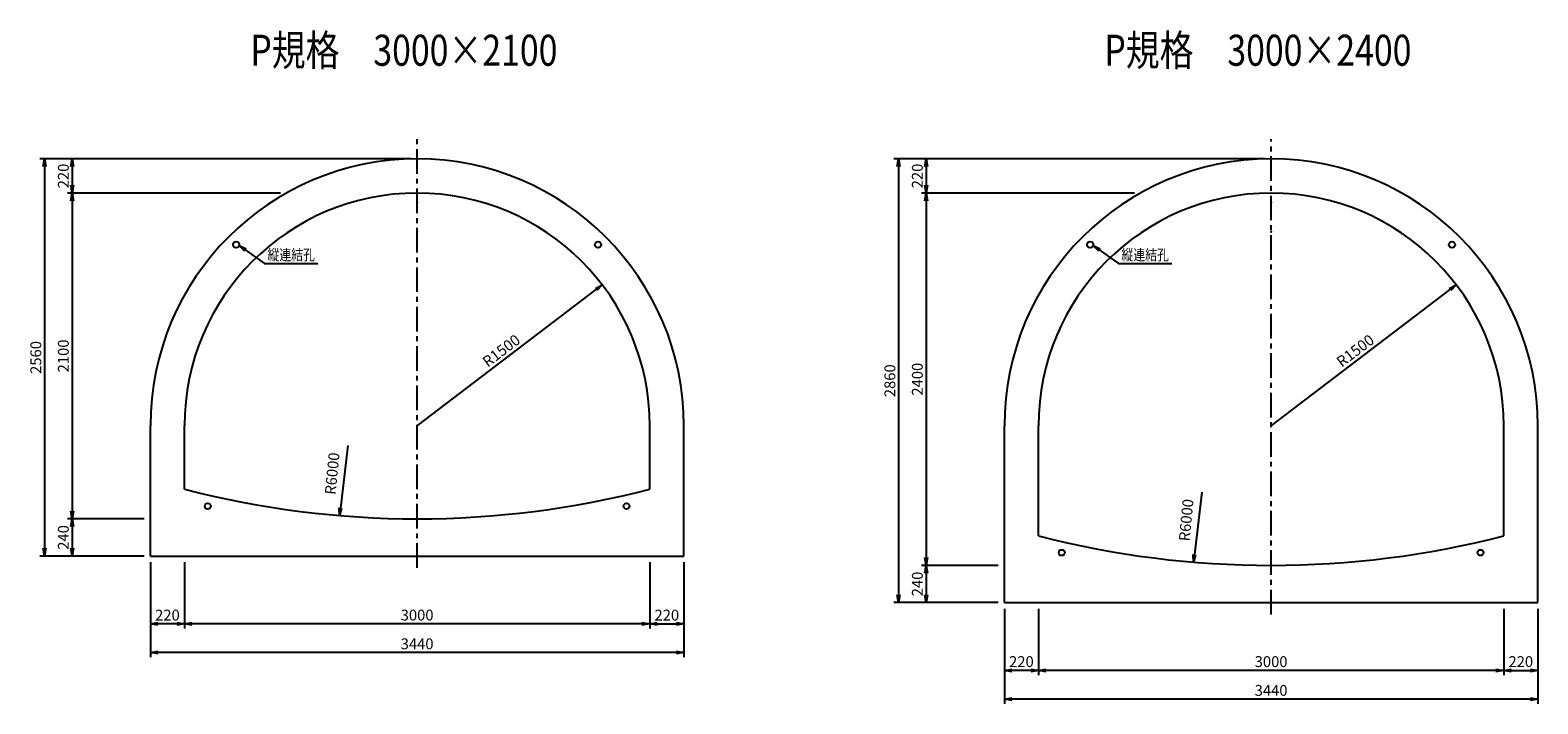
# Model space of a CAD drawing. Extents: x -26365 to -124, y 24030 to 29173.
# Drawn here: x -26365 to -16643, y 24830 to 29173 of the extents above; entities that cross this region are included whole.
import ezdxf
from ezdxf.enums import TextEntityAlignment as Align

# ---------------------------------------------------------------- set-up
doc = ezdxf.new("R2010")
doc.units = 0
doc.header["$LTSCALE"] = 50
doc.header["$MEASUREMENT"] = 0
doc.linetypes.add('CENTER', pattern=[50.8, 31.75, -6.35, 6.35, -6.35])
doc.layers.get('0').update_dxf_attribs({"linetype": 'CONTINUOUS'})
doc.layers.get('DEFPOINTS').update_dxf_attribs({"linetype": 'CONTINUOUS'})
for name, color, linetype in [('D-BGD', 7, 'CONTINUOUS'), ('D-BMK', 2, 'CENTER'), ('D-STR', 1, 'CONTINUOUS'), ('D-STR-DIM', 7, 'CONTINUOUS'), ('D-TTL-TXT', 7, 'CONTINUOUS')]:
    doc.layers.add(name, color=color, linetype=linetype)
doc.styles.add('STYLE1', font='romans.shx', dxfattribs={"width": 0.8, "bigfont": 'bigfont.shx'})
doc.dimstyles.new('S20', dxfattribs={"dimscale": 20, "dimtxt": 3.5, "dimasz": 2.5, "dimexe": 1.5, "dimexo": 2, "dimtad": 1, "dimdec": 0, "dimdsep": 46, "dimtxsty": 'STYLE1', "dimblk": 'OPEN', "dimcen": 2.5, "dimadec": 0, "dimazin": 0, "dimtfac": 1, "dimtdec": 0, "dimtmove": 2, "dimatfit": 2, "dimldrblk": 'OPEN', "dimfxl": 1, "dimarcsym": 0})
doc.dimstyles.new('S20(新)', dxfattribs={"dimscale": 20, "dimtxt": 3.5, "dimasz": 2.5, "dimexe": 1.5, "dimexo": 2, "dimtad": 1, "dimdec": 0, "dimdsep": 46, "dimtxsty": 'STYLE1', "dimblk": 'OPEN', "dimcen": 2.5, "dimadec": 0, "dimazin": 0, "dimtfac": 1, "dimtdec": 0, "dimtmove": 2, "dimatfit": 0, "dimldrblk": 'OPEN', "dimfxl": 1, "dimarcsym": 0})
doc.dimstyles.new('S20-1', dxfattribs={"dimscale": 20, "dimtxt": 3.5, "dimasz": 2.5, "dimexe": 1.5, "dimexo": 2, "dimtad": 1, "dimdec": 0, "dimdsep": 46, "dimtxsty": 'STYLE1', "dimblk": 'OPEN', "dimcen": 2.5, "dimadec": 0, "dimazin": 0, "dimtfac": 1, "dimtdec": 0, "dimtmove": 0, "dimatfit": 2, "dimldrblk": 'OPEN', "dimfxl": 1, "dimarcsym": 0})

# ---------------------------------------------------------------- blocks, each defined once
blk = doc.blocks.new('_OPEN')
at = {"color": 0, "linetype": 'ByBlock'}
for p, q in [((-1, 0.17), (0, 0)), ((0, 0), (-1, -0.17)), ((0, 0), (-1, 0))]:
    blk.add_line(p, q, dxfattribs=at)
blk = doc.blocks.new('*D737')
at = {"layer": 'D-STR-DIM', "color": 0, "lineweight": -2, "transparency": 16777216}
for p, q in [((-23909.8, 28342.7), (-26124.4, 28342.7)), ((-26094.4, 28292.7), (-26094.4, 28172.7)), ((-24751.5, 28122.7), (-26124.4, 28122.7))]:
    blk.add_line(p, q, dxfattribs=at)
at = {"layer": 'DEFPOINTS', "color": 0, "transparency": 16777216}
for p in [(-23869.8, 28342.7), (-26094.4, 28122.7), (-24711.5, 28122.7)]:
    blk.add_point(p, dxfattribs=at)
at = {"layer": 'D-STR-DIM', "color": 0, "lineweight": -2, "transparency": 16777216, "xscale": 50, "yscale": 50, "zscale": 50}
for p, rotation in [((-26094.4, 28342.7), 90), ((-26094.4, 28122.7), 270)]:
    blk.add_blockref('_OPEN', p, dxfattribs=dict(at, rotation=rotation))
at = {"layer": 'D-STR-DIM', "color": 0, "transparency": 16777216, "insert": (-26141.9, 28232.7), "char_height": 70, "attachment_point": 5, "rotation": 90, "style": 'STYLE1'}
blk.add_mtext('220', dxfattribs=at)
blk = doc.blocks.new('*D738')
at = {"layer": 'D-STR-DIM', "color": 0, "lineweight": -2, "transparency": 16777216}
for p, q in [((-25589.8, 25742.7), (-25589.8, 25315.6)), ((-25369.8, 25742.7), (-25369.8, 25315.6)), ((-25419.8, 25345.6), (-25539.8, 25345.6))]:
    blk.add_line(p, q, dxfattribs=at)
at = {"layer": 'DEFPOINTS', "color": 0, "transparency": 16777216}
for p in [(-25589.8, 25782.7), (-25369.8, 25782.7), (-25589.8, 25345.6)]:
    blk.add_point(p, dxfattribs=at)
at = {"layer": 'D-STR-DIM', "color": 0, "lineweight": -2, "transparency": 16777216, "xscale": 50, "yscale": 50, "zscale": 50, "rotation": 180}
blk.add_blockref('_OPEN', (-25589.8, 25345.6), dxfattribs=at)
at = {"layer": 'D-STR-DIM', "color": 0, "lineweight": -2, "transparency": 16777216, "xscale": 50, "yscale": 50, "zscale": 50}
blk.add_blockref('_OPEN', (-25369.8, 25345.6), dxfattribs=at)
at = {"layer": 'D-STR-DIM', "color": 0, "transparency": 16777216, "insert": (-25479.8, 25393.1), "char_height": 70, "attachment_point": 5, "style": 'STYLE1'}
blk.add_mtext('220', dxfattribs=at)
blk = doc.blocks.new('*D739')
at = {"layer": 'D-STR-DIM', "color": 0, "lineweight": -2, "transparency": 16777216}
for p, q in [((-25629.8, 26022.7), (-26124.4, 26022.7)), ((-26094.4, 25972.7), (-26094.4, 25832.7)), ((-25629.8, 25782.7), (-26124.4, 25782.7))]:
    blk.add_line(p, q, dxfattribs=at)
at = {"layer": 'DEFPOINTS', "color": 0, "transparency": 16777216}
for p in [(-25589.8, 26022.7), (-26094.4, 25782.7), (-25589.8, 25782.7)]:
    blk.add_point(p, dxfattribs=at)
at = {"layer": 'D-STR-DIM', "color": 0, "lineweight": -2, "transparency": 16777216, "xscale": 50, "yscale": 50, "zscale": 50}
for p, rotation in [((-26094.4, 26022.7), 90), ((-26094.4, 25782.7), 270)]:
    blk.add_blockref('_OPEN', p, dxfattribs=dict(at, rotation=rotation))
at = {"layer": 'D-STR-DIM', "color": 0, "transparency": 16777216, "insert": (-26141.9, 25902.7), "char_height": 70, "attachment_point": 5, "rotation": 90, "style": 'STYLE1'}
blk.add_mtext('240', dxfattribs=at)
blk = doc.blocks.new('*D740')
at = {"layer": 'D-STR-DIM', "color": 0, "lineweight": -2, "transparency": 16777216}
for p, q in [((-24751.5, 28122.7), (-26124.4, 28122.7)), ((-26094.4, 28072.7), (-26094.4, 26072.7)), ((-25629.8, 26022.7), (-26124.4, 26022.7))]:
    blk.add_line(p, q, dxfattribs=at)
at = {"layer": 'DEFPOINTS', "color": 0, "transparency": 16777216}
for p in [(-24711.5, 28122.7), (-26094.4, 26022.7), (-25589.8, 26022.7)]:
    blk.add_point(p, dxfattribs=at)
at = {"layer": 'D-STR-DIM', "color": 0, "lineweight": -2, "transparency": 16777216, "xscale": 50, "yscale": 50, "zscale": 50}
for p, rotation in [((-26094.4, 28122.7), 90), ((-26094.4, 26022.7), 270)]:
    blk.add_blockref('_OPEN', p, dxfattribs=dict(at, rotation=rotation))
at = {"layer": 'D-STR-DIM', "color": 0, "transparency": 16777216, "insert": (-26141.9, 27072.7), "char_height": 70, "attachment_point": 5, "rotation": 90, "style": 'STYLE1'}
blk.add_mtext('2100', dxfattribs=at)
blk = doc.blocks.new('*D741')
at = {"layer": 'D-STR-DIM', "color": 0, "lineweight": -2, "transparency": 16777216}
for p, q in [((-23909.8, 28342.7), (-26301.5, 28342.7)), ((-26271.5, 28292.7), (-26271.5, 25832.7)), ((-25629.8, 25782.7), (-26301.5, 25782.7))]:
    blk.add_line(p, q, dxfattribs=at)
at = {"layer": 'DEFPOINTS', "color": 0, "transparency": 16777216}
for p in [(-23869.8, 28342.7), (-26271.5, 25782.7), (-25589.8, 25782.7)]:
    blk.add_point(p, dxfattribs=at)
at = {"layer": 'D-STR-DIM', "color": 0, "lineweight": -2, "transparency": 16777216, "xscale": 50, "yscale": 50, "zscale": 50}
for p, rotation in [((-26271.5, 28342.7), 90), ((-26271.5, 25782.7), 270)]:
    blk.add_blockref('_OPEN', p, dxfattribs=dict(at, rotation=rotation))
at = {"layer": 'D-STR-DIM', "color": 0, "transparency": 16777216, "insert": (-26319, 27062.7), "char_height": 70, "attachment_point": 5, "rotation": 90, "style": 'STYLE1'}
blk.add_mtext('2560', dxfattribs=at)
blk = doc.blocks.new('*D743')
at = {"layer": 'D-STR-DIM', "color": 0, "lineweight": -2, "transparency": 16777216}
for p, q in [((-22369.8, 25742.7), (-22369.8, 25315.6)), ((-22149.8, 25742.7), (-22149.8, 25315.6)), ((-22319.8, 25345.6), (-22199.8, 25345.6))]:
    blk.add_line(p, q, dxfattribs=at)
at = {"layer": 'DEFPOINTS', "color": 0, "transparency": 16777216}
for p in [(-22369.8, 25782.7), (-22149.8, 25782.7), (-22149.8, 25345.6)]:
    blk.add_point(p, dxfattribs=at)
at = {"layer": 'D-STR-DIM', "color": 0, "lineweight": -2, "transparency": 16777216, "xscale": 50, "yscale": 50, "zscale": 50, "rotation": 180}
blk.add_blockref('_OPEN', (-22369.8, 25345.6), dxfattribs=at)
at = {"layer": 'D-STR-DIM', "color": 0, "lineweight": -2, "transparency": 16777216, "xscale": 50, "yscale": 50, "zscale": 50}
blk.add_blockref('_OPEN', (-22149.8, 25345.6), dxfattribs=at)
at = {"layer": 'D-STR-DIM', "color": 0, "transparency": 16777216, "insert": (-22259.8, 25393.1), "char_height": 70, "attachment_point": 5, "style": 'STYLE1'}
blk.add_mtext('220', dxfattribs=at)
blk = doc.blocks.new('*D744')
at = {"layer": 'D-STR-DIM', "color": 0, "lineweight": -2, "transparency": 16777216}
for p, q in [((-25369.8, 25742.7), (-25369.8, 25315.6)), ((-22369.8, 25742.7), (-22369.8, 25315.6)), ((-22419.8, 25345.6), (-25319.8, 25345.6))]:
    blk.add_line(p, q, dxfattribs=at)
at = {"layer": 'DEFPOINTS', "color": 0, "transparency": 16777216}
for p in [(-25369.8, 25782.7), (-22369.8, 25782.7), (-25369.8, 25345.6)]:
    blk.add_point(p, dxfattribs=at)
at = {"layer": 'D-STR-DIM', "color": 0, "lineweight": -2, "transparency": 16777216, "xscale": 50, "yscale": 50, "zscale": 50, "rotation": 180}
blk.add_blockref('_OPEN', (-25369.8, 25345.6), dxfattribs=at)
at = {"layer": 'D-STR-DIM', "color": 0, "lineweight": -2, "transparency": 16777216, "xscale": 50, "yscale": 50, "zscale": 50}
blk.add_blockref('_OPEN', (-22369.8, 25345.6), dxfattribs=at)
at = {"layer": 'D-STR-DIM', "color": 0, "transparency": 16777216, "insert": (-23869.8, 25393.1), "char_height": 70, "attachment_point": 5, "style": 'STYLE1'}
blk.add_mtext('3000', dxfattribs=at)
blk = doc.blocks.new('*D745')
at = {"layer": 'D-STR-DIM', "color": 0, "lineweight": -2, "transparency": 16777216}
for p, q in [((-25589.8, 25742.7), (-25589.8, 25130.1)), ((-22149.8, 25742.7), (-22149.8, 25130.1)), ((-22199.8, 25160.1), (-25539.8, 25160.1))]:
    blk.add_line(p, q, dxfattribs=at)
at = {"layer": 'DEFPOINTS', "color": 0, "transparency": 16777216}
for p in [(-25589.8, 25782.7), (-22149.8, 25782.7), (-25589.8, 25160.1)]:
    blk.add_point(p, dxfattribs=at)
at = {"layer": 'D-STR-DIM', "color": 0, "lineweight": -2, "transparency": 16777216, "xscale": 50, "yscale": 50, "zscale": 50, "rotation": 180}
blk.add_blockref('_OPEN', (-25589.8, 25160.1), dxfattribs=at)
at = {"layer": 'D-STR-DIM', "color": 0, "lineweight": -2, "transparency": 16777216, "xscale": 50, "yscale": 50, "zscale": 50}
blk.add_blockref('_OPEN', (-22149.8, 25160.1), dxfattribs=at)
at = {"layer": 'D-STR-DIM', "color": 0, "transparency": 16777216, "insert": (-23869.8, 25207.6), "char_height": 70, "attachment_point": 5, "style": 'STYLE1'}
blk.add_mtext('3440', dxfattribs=at)
blk = doc.blocks.new('*D750')
at = {"layer": 'D-STR-DIM', "color": 0, "lineweight": -2, "transparency": 16777216}
blk.add_line((-23869.8, 26622.7), (-22715.4, 27500.2), dxfattribs=at)
at = {"layer": 'DEFPOINTS', "color": 0, "transparency": 16777216}
for p in [(-22675.6, 27530.4), (-23869.8, 26622.7)]:
    blk.add_point(p, dxfattribs=at)
at = {"layer": 'D-STR-DIM', "color": 0, "lineweight": -2, "transparency": 16777216, "xscale": 50, "yscale": 50, "zscale": 50, "rotation": 37.2395795651403}
blk.add_blockref('_OPEN', (-22675.6, 27530.4), dxfattribs=at)
at = {"layer": 'D-STR-DIM', "color": 0, "transparency": 16777216, "insert": (-23321.4, 27099.3), "char_height": 70, "attachment_point": 5, "rotation": 37.23958, "style": 'STYLE1'}
blk.add_mtext('R1500', dxfattribs=at)
blk = doc.blocks.new('*D756')
at = {"layer": 'D-STR-DIM', "color": 0, "lineweight": -2, "transparency": 16777216}
for p, q in [((-18403.2, 28342.7), (-20617.8, 28342.7)), ((-20587.8, 28292.7), (-20587.8, 28172.7)), ((-19244.9, 28122.7), (-20617.8, 28122.7))]:
    blk.add_line(p, q, dxfattribs=at)
at = {"layer": 'DEFPOINTS', "color": 0, "transparency": 16777216}
for p in [(-18363.2, 28342.7), (-20587.8, 28122.7), (-19204.9, 28122.7)]:
    blk.add_point(p, dxfattribs=at)
at = {"layer": 'D-STR-DIM', "color": 0, "lineweight": -2, "transparency": 16777216, "xscale": 50, "yscale": 50, "zscale": 50}
for p, rotation in [((-20587.8, 28342.7), 90), ((-20587.8, 28122.7), 270)]:
    blk.add_blockref('_OPEN', p, dxfattribs=dict(at, rotation=rotation))
at = {"layer": 'D-STR-DIM', "color": 0, "transparency": 16777216, "insert": (-20635.3, 28232.7), "char_height": 70, "attachment_point": 5, "rotation": 90, "style": 'STYLE1'}
blk.add_mtext('220', dxfattribs=at)
blk = doc.blocks.new('*D757')
at = {"layer": 'D-STR-DIM', "color": 0, "lineweight": -2, "transparency": 16777216}
for p, q in [((-20083.2, 25442.7), (-20083.2, 25015.6)), ((-19863.2, 25442.7), (-19863.2, 25015.6)), ((-19913.2, 25045.6), (-20033.2, 25045.6))]:
    blk.add_line(p, q, dxfattribs=at)
at = {"layer": 'DEFPOINTS', "color": 0, "transparency": 16777216}
for p in [(-20083.2, 25482.7), (-19863.2, 25482.7), (-20083.2, 25045.6)]:
    blk.add_point(p, dxfattribs=at)
at = {"layer": 'D-STR-DIM', "color": 0, "lineweight": -2, "transparency": 16777216, "xscale": 50, "yscale": 50, "zscale": 50, "rotation": 180}
blk.add_blockref('_OPEN', (-20083.2, 25045.6), dxfattribs=at)
at = {"layer": 'D-STR-DIM', "color": 0, "lineweight": -2, "transparency": 16777216, "xscale": 50, "yscale": 50, "zscale": 50}
blk.add_blockref('_OPEN', (-19863.2, 25045.6), dxfattribs=at)
at = {"layer": 'D-STR-DIM', "color": 0, "transparency": 16777216, "insert": (-19973.2, 25093.1), "char_height": 70, "attachment_point": 5, "style": 'STYLE1'}
blk.add_mtext('220', dxfattribs=at)
blk = doc.blocks.new('*D758')
at = {"layer": 'D-STR-DIM', "color": 0, "lineweight": -2, "transparency": 16777216}
for p, q in [((-20123.2, 25722.7), (-20617.8, 25722.7)), ((-20587.8, 25672.7), (-20587.8, 25532.7)), ((-20123.2, 25482.7), (-20617.8, 25482.7))]:
    blk.add_line(p, q, dxfattribs=at)
at = {"layer": 'DEFPOINTS', "color": 0, "transparency": 16777216}
for p in [(-20083.2, 25722.7), (-20587.8, 25482.7), (-20083.2, 25482.7)]:
    blk.add_point(p, dxfattribs=at)
at = {"layer": 'D-STR-DIM', "color": 0, "lineweight": -2, "transparency": 16777216, "xscale": 50, "yscale": 50, "zscale": 50}
for p, rotation in [((-20587.8, 25722.7), 90), ((-20587.8, 25482.7), 270)]:
    blk.add_blockref('_OPEN', p, dxfattribs=dict(at, rotation=rotation))
at = {"layer": 'D-STR-DIM', "color": 0, "transparency": 16777216, "insert": (-20635.3, 25602.7), "char_height": 70, "attachment_point": 5, "rotation": 90, "style": 'STYLE1'}
blk.add_mtext('240', dxfattribs=at)
blk = doc.blocks.new('*D759')
at = {"layer": 'D-STR-DIM', "color": 0, "lineweight": -2, "transparency": 16777216}
for p, q in [((-19244.9, 28122.7), (-20617.8, 28122.7)), ((-20587.8, 28072.7), (-20587.8, 25772.7)), ((-20123.2, 25722.7), (-20617.8, 25722.7))]:
    blk.add_line(p, q, dxfattribs=at)
at = {"layer": 'DEFPOINTS', "color": 0, "transparency": 16777216}
for p in [(-19204.9, 28122.7), (-20587.8, 25722.7), (-20083.2, 25722.7)]:
    blk.add_point(p, dxfattribs=at)
at = {"layer": 'D-STR-DIM', "color": 0, "lineweight": -2, "transparency": 16777216, "xscale": 50, "yscale": 50, "zscale": 50}
for p, rotation in [((-20587.8, 28122.7), 90), ((-20587.8, 25722.7), 270)]:
    blk.add_blockref('_OPEN', p, dxfattribs=dict(at, rotation=rotation))
at = {"layer": 'D-STR-DIM', "color": 0, "transparency": 16777216, "insert": (-20635.3, 26922.7), "char_height": 70, "attachment_point": 5, "rotation": 90, "style": 'STYLE1'}
blk.add_mtext('2400', dxfattribs=at)
blk = doc.blocks.new('*D760')
at = {"layer": 'D-STR-DIM', "color": 0, "lineweight": -2, "transparency": 16777216}
for p, q in [((-18403.2, 28342.7), (-20794.9, 28342.7)), ((-20764.9, 28292.7), (-20764.9, 25532.7)), ((-20123.2, 25482.7), (-20794.9, 25482.7))]:
    blk.add_line(p, q, dxfattribs=at)
at = {"layer": 'DEFPOINTS', "color": 0, "transparency": 16777216}
for p in [(-18363.2, 28342.7), (-20764.9, 25482.7), (-20083.2, 25482.7)]:
    blk.add_point(p, dxfattribs=at)
at = {"layer": 'D-STR-DIM', "color": 0, "lineweight": -2, "transparency": 16777216, "xscale": 50, "yscale": 50, "zscale": 50}
for p, rotation in [((-20764.9, 28342.7), 90), ((-20764.9, 25482.7), 270)]:
    blk.add_blockref('_OPEN', p, dxfattribs=dict(at, rotation=rotation))
at = {"layer": 'D-STR-DIM', "color": 0, "transparency": 16777216, "insert": (-20812.4, 26912.7), "char_height": 70, "attachment_point": 5, "rotation": 90, "style": 'STYLE1'}
blk.add_mtext('2860', dxfattribs=at)
blk = doc.blocks.new('*D761')
at = {"layer": 'D-STR-DIM', "color": 0, "lineweight": -2, "transparency": 16777216}
for p, q in [((-16863.2, 25442.7), (-16863.2, 25015.6)), ((-16643.2, 25442.7), (-16643.2, 25015.6)), ((-16813.2, 25045.6), (-16693.2, 25045.6))]:
    blk.add_line(p, q, dxfattribs=at)
at = {"layer": 'DEFPOINTS', "color": 0, "transparency": 16777216}
for p in [(-16863.2, 25482.7), (-16643.2, 25482.7), (-16643.2, 25045.6)]:
    blk.add_point(p, dxfattribs=at)
at = {"layer": 'D-STR-DIM', "color": 0, "lineweight": -2, "transparency": 16777216, "xscale": 50, "yscale": 50, "zscale": 50, "rotation": 180}
blk.add_blockref('_OPEN', (-16863.2, 25045.6), dxfattribs=at)
at = {"layer": 'D-STR-DIM', "color": 0, "lineweight": -2, "transparency": 16777216, "xscale": 50, "yscale": 50, "zscale": 50}
blk.add_blockref('_OPEN', (-16643.2, 25045.6), dxfattribs=at)
at = {"layer": 'D-STR-DIM', "color": 0, "transparency": 16777216, "insert": (-16753.2, 25093.1), "char_height": 70, "attachment_point": 5, "style": 'STYLE1'}
blk.add_mtext('220', dxfattribs=at)
blk = doc.blocks.new('*D762')
at = {"layer": 'D-STR-DIM', "color": 0, "lineweight": -2, "transparency": 16777216}
for p, q in [((-19863.2, 25442.7), (-19863.2, 25015.6)), ((-16863.2, 25442.7), (-16863.2, 25015.6)), ((-16913.2, 25045.6), (-19813.2, 25045.6))]:
    blk.add_line(p, q, dxfattribs=at)
at = {"layer": 'DEFPOINTS', "color": 0, "transparency": 16777216}
for p in [(-19863.2, 25482.7), (-16863.2, 25482.7), (-19863.2, 25045.6)]:
    blk.add_point(p, dxfattribs=at)
at = {"layer": 'D-STR-DIM', "color": 0, "lineweight": -2, "transparency": 16777216, "xscale": 50, "yscale": 50, "zscale": 50, "rotation": 180}
blk.add_blockref('_OPEN', (-19863.2, 25045.6), dxfattribs=at)
at = {"layer": 'D-STR-DIM', "color": 0, "lineweight": -2, "transparency": 16777216, "xscale": 50, "yscale": 50, "zscale": 50}
blk.add_blockref('_OPEN', (-16863.2, 25045.6), dxfattribs=at)
at = {"layer": 'D-STR-DIM', "color": 0, "transparency": 16777216, "insert": (-18363.2, 25093.1), "char_height": 70, "attachment_point": 5, "style": 'STYLE1'}
blk.add_mtext('3000', dxfattribs=at)
blk = doc.blocks.new('*D763')
at = {"layer": 'D-STR-DIM', "color": 0, "lineweight": -2, "transparency": 16777216}
for p, q in [((-20083.2, 25442.7), (-20083.2, 24830.1)), ((-16643.2, 25442.7), (-16643.2, 24830.1)), ((-16693.2, 24860.1), (-20033.2, 24860.1))]:
    blk.add_line(p, q, dxfattribs=at)
at = {"layer": 'DEFPOINTS', "color": 0, "transparency": 16777216}
for p in [(-20083.2, 25482.7), (-16643.2, 25482.7), (-20083.2, 24860.1)]:
    blk.add_point(p, dxfattribs=at)
at = {"layer": 'D-STR-DIM', "color": 0, "lineweight": -2, "transparency": 16777216, "xscale": 50, "yscale": 50, "zscale": 50, "rotation": 180}
blk.add_blockref('_OPEN', (-20083.2, 24860.1), dxfattribs=at)
at = {"layer": 'D-STR-DIM', "color": 0, "lineweight": -2, "transparency": 16777216, "xscale": 50, "yscale": 50, "zscale": 50}
blk.add_blockref('_OPEN', (-16643.2, 24860.1), dxfattribs=at)
at = {"layer": 'D-STR-DIM', "color": 0, "transparency": 16777216, "insert": (-18363.2, 24907.6), "char_height": 70, "attachment_point": 5, "style": 'STYLE1'}
blk.add_mtext('3440', dxfattribs=at)
blk = doc.blocks.new('*D764')
at = {"layer": 'D-STR-DIM', "color": 0, "lineweight": -2, "transparency": 16777216}
blk.add_line((-18363.2, 26622.7), (-17208.9, 27500.2), dxfattribs=at)
at = {"layer": 'DEFPOINTS', "color": 0, "transparency": 16777216}
for p in [(-17169.1, 27530.4), (-18363.2, 26622.7)]:
    blk.add_point(p, dxfattribs=at)
at = {"layer": 'D-STR-DIM', "color": 0, "lineweight": -2, "transparency": 16777216, "xscale": 50, "yscale": 50, "zscale": 50, "rotation": 37.23957956513969}
blk.add_blockref('_OPEN', (-17169.1, 27530.4), dxfattribs=at)
at = {"layer": 'D-STR-DIM', "color": 0, "transparency": 16777216, "insert": (-17814.8, 27099.3), "char_height": 70, "attachment_point": 5, "rotation": 37.23958, "style": 'STYLE1'}
blk.add_mtext('R1500', dxfattribs=at)

msp = doc.modelspace()

# ---------------------------------------------------------------- linework, layer by layer
at = {"layer": 'D-BGD', "color": 4}
for centre, radius in [((-25036.5, 27789.4), 20), ((-22703.1, 27789.4), 20), ((-19530, 27789.4), 20), ((-17196.5, 27789.4), 20), ((-25219.8, 26104.6), 19), ((-22519.8, 26104.6), 19), ((-19713.2, 25804.6), 19), ((-17013.2, 25804.6), 19)]:
    msp.add_circle(centre, radius, dxfattribs=at)
at = {"layer": 'D-BMK', "ltscale": 0.1}
for p, q in [((-23869.8, 25706.8), (-23869.8, 28468.9)), ((-18363.2, 25406.8), (-18363.2, 28468.9))]:
    msp.add_line(p, q, dxfattribs=at)
at = {"layer": 'D-STR'}
for p, q in [((-25589.8, 25782.7), (-25589.8, 26622.7)), ((-25369.8, 26213.2), (-25369.8, 26622.7)), ((-22369.8, 26213.2), (-22369.8, 26622.7)), ((-22149.8, 25782.7), (-22149.8, 26622.7)), ((-20083.2, 25482.7), (-20083.2, 26622.7)), ((-19863.2, 25913.2), (-19863.2, 26622.7)), ((-16863.2, 25913.2), (-16863.2, 26622.7)), ((-16643.2, 25482.7), (-16643.2, 26622.7)), ((-25589.8, 25782.7), (-22149.8, 25782.7)), ((-20083.2, 25482.7), (-16643.2, 25482.7))]:
    msp.add_line(p, q, dxfattribs=at)
for centre, radius, start, end in [((-23869.8, 26622.7), 1720, 0, 180), ((-18363.2, 26622.7), 1720, 0, 180), ((-23869.8, 26622.7), 1500, 0, 180), ((-18363.2, 26622.7), 1500, 0, 180), ((-23869.8, 32022.7), 6000, 255.52249, 284.47751), ((-18363.2, 31722.7), 6000, 255.52249, 284.47751)]:
    msp.add_arc(centre, radius, start, end, dxfattribs=at)
at = {"layer": 'D-STR-DIM'}
for p, q in [((-24316.4, 26494.5), (-24364.8, 26092.2)), ((-18809.9, 26194.5), (-18858.2, 25792.2))]:
    msp.add_line(p, q, dxfattribs=at)
for p in [(-23869.8, 28062.7), (-18363.2, 28062.7), (-23869.8, 27872.7), (-18363.2, 27872.7), (-23869.8, 26022.7), (-18363.2, 25722.7)]:
    msp.add_point(p, dxfattribs=at)

# ---------------------------------------------------------------- block references
at = {"layer": 'D-STR-DIM', "xscale": 50.00000000000036, "yscale": 50.00000000000036, "zscale": 50.00000000000036, "rotation": 264.4750844894605}
for p in [(-24369.6, 26042.4), (-18863.1, 25742.4)]:
    msp.add_blockref('_OPEN', p, dxfattribs=at)

# ---------------------------------------------------------------- texts
at = {"layer": 'D-STR-DIM', "style": 'STYLE1', "width": 0.8}
for p in [(-24681.8, 27667.3), (-19175.2, 27667.3)]:
    msp.add_text('縦連結孔', height=70, dxfattribs=at).set_placement(p, align=Align.BOTTOM_CENTER)
at = {"layer": 'D-STR-DIM', "char_height": 70, "attachment_point": 5, "rotation": 84.47508, "style": 'STYLE1'}
for insert in [(-24408.4, 26313.5), (-18901.8, 26013.5)]:
    msp.add_mtext('R6000', dxfattribs=dict(at, insert=insert))
at = {"layer": 'D-TTL-TXT', "style": 'STYLE1', "width": 0.8}
for s, p in [('P規格\u30003000×2100', (-23954.9, 29017.2)), ('P規格\u30003000×2400', (-18448.3, 29017.2))]:
    msp.add_text(s, height=200, dxfattribs=at).set_placement(p, align=Align.MIDDLE)

# ---------------------------------------------------------------- dimensions: what is measured, and where the dimension line sits
at = {"layer": 'D-STR-DIM'}
for base, p1, p2, picture, middle in [((-26271.5, 25782.7), (-23869.8, 28342.7), (-25589.8, 25782.7), '*D741', (-26319, 27062.7)), ((-26094.4, 28122.7), (-23869.8, 28342.7), (-24711.5, 28122.7), '*D737', (-26141.9, 28232.7)), ((-20764.9, 25482.7), (-18363.2, 28342.7), (-20083.2, 25482.7), '*D760', (-20812.4, 26912.7)), ((-20587.8, 28122.7), (-18363.2, 28342.7), (-19204.9, 28122.7), '*D756', (-20635.3, 28232.7)), ((-26094.4, 26022.7), (-24711.5, 28122.7), (-25589.8, 26022.7), '*D740', (-26141.9, 27072.7)), ((-20587.8, 25722.7), (-19204.9, 28122.7), (-20083.2, 25722.7), '*D759', (-20635.3, 26922.7)), ((-26094.4, 25782.7), (-25589.8, 26022.7), (-25589.8, 25782.7), '*D739', (-26141.9, 25902.7)), ((-20587.8, 25482.7), (-20083.2, 25722.7), (-20083.2, 25482.7), '*D758', (-20635.3, 25602.7))]:
    dim = msp.add_linear_dim(base=base, p1=p1, p2=p2, angle=90, dimstyle='S20', dxfattribs=at)
    dim.commit()
    dim.dimension.update_dxf_attribs({"geometry": picture, "text_midpoint": middle})
for center, mpoint, picture, middle in [((-23869.8, 26622.7), (-22675.6, 27530.4), '*D750', (-23321.4, 27099.3)), ((-18363.2, 26622.7), (-17169.1, 27530.4), '*D764', (-17814.8, 27099.3))]:
    dim = msp.add_radius_dim(center=center, mpoint=mpoint, dimstyle='S20-1', dxfattribs=at)
    dim.commit()
    dim.dimension.update_dxf_attribs({"geometry": picture, "text_midpoint": middle})
for base, p1, p2, picture, middle in [((-25589.8, 25345.6), (-25369.8, 25782.7), (-25589.8, 25782.7), '*D738', (-25479.8, 25393.1)), ((-25589.8, 25160.1), (-22149.8, 25782.7), (-25589.8, 25782.7), '*D745', (-23869.8, 25207.6)), ((-25369.8, 25345.6), (-22369.8, 25782.7), (-25369.8, 25782.7), '*D744', (-23869.8, 25393.1)), ((-22149.8, 25345.6), (-22369.8, 25782.7), (-22149.8, 25782.7), '*D743', (-22259.8, 25393.1)), ((-20083.2, 25045.6), (-19863.2, 25482.7), (-20083.2, 25482.7), '*D757', (-19973.2, 25093.1)), ((-20083.2, 24860.1), (-16643.2, 25482.7), (-20083.2, 25482.7), '*D763', (-18363.2, 24907.6)), ((-19863.2, 25045.6), (-16863.2, 25482.7), (-19863.2, 25482.7), '*D762', (-18363.2, 25093.1)), ((-16643.2, 25045.6), (-16863.2, 25482.7), (-16643.2, 25482.7), '*D761', (-16753.2, 25093.1))]:
    dim = msp.add_linear_dim(base=base, p1=p1, p2=p2, dimstyle='S20', dxfattribs=at)
    dim.commit()
    dim.dimension.update_dxf_attribs({"geometry": picture, "text_midpoint": middle})

# ---------------------------------------------------------------- leaders
for points in [[(-25017.2, 27784.4), (-24853, 27668.1), (-24509.9, 27668.1)], [(-19510.6, 27784.4), (-19346.4, 27668.1), (-19003.3, 27668.1)]]:
    msp.add_leader(points, dimstyle='S20(新)', dxfattribs=at)

doc.saveas('drawing.dxf')
